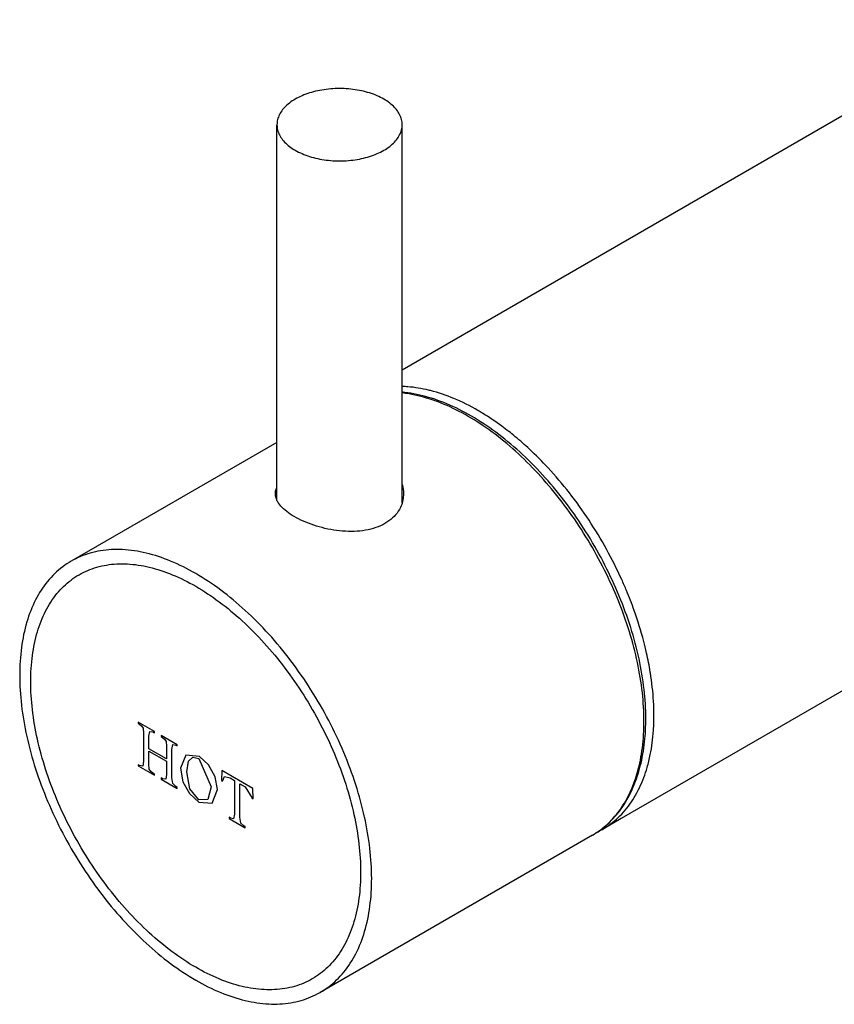
# Model space of a CAD drawing. Units: millimetres. Extents: x 0 to 297, y 0 to 420.
# Drawn here: x 243 to 252, y 100 to 112 of the extents above; entities that cross this region are included whole.
import ezdxf

# ---------------------------------------------------------------- set-up
doc = ezdxf.new("R2010")
doc.units = ezdxf.units.MM
doc.header["$LTSCALE"] = 27.377778
doc.layers.get('0').update_dxf_attribs({"linetype": 'CONTINUOUS'})
doc.layers.add('02___PRT_ALL_AXES', color=7, linetype='CONTINUOUS')
doc.layers.add('03___PRT_ALL_CURVES', color=7, linetype='CONTINUOUS')

msp = doc.modelspace()

# ---------------------------------------------------------------- linework, layer by layer
at = {"color": 7, "linetype": 'Continuous'}
for p, q in [((253.8759, 111.5531), (246.901, 107.5262)), ((246.901, 106.0114), (246.9047, 106.0135)), ((252.849, 104.3507), (249.4194, 102.3706))]:
    msp.add_line(p, q, dxfattribs=at)
for centre, radius, start, end in [((246.7681, 105.8406), 1.4367, 84.30614, 84.68209), ((247.0174, 103.5191), 2.6849, 359.34888, 0.00117), ((248.5021, 103.1152), 1.1093, 322.27197, 322.99185), ((248.6027, 103.0192), 0.9699, 300.05173, 311.28163)]:
    msp.add_arc(centre, radius, start, end, dxfattribs=at)
for points, start_tangent, end_tangent in [([(249.6812, 103.4898), (249.6624, 103.8189), (249.6062, 104.1636), (249.5137, 104.5175), (249.3866, 104.874), (249.2273, 105.2266), (249.0388, 105.5685), (248.8245, 105.8935), (248.5885, 106.1955), (248.3352, 106.4688), (248.0692, 106.7084), (247.7956, 106.9098), (247.5194, 107.0693), (247.2457, 107.1838), (246.9798, 107.2513), (246.9016, 107.2623)], (0, 1), (-0.9937374, 0.1117406)), ([(249.7023, 103.5192), (249.6826, 103.8555), (249.6242, 104.2067), (249.5283, 104.5661), (249.3971, 104.9269), (249.233, 105.2824), (249.0393, 105.626), (248.8195, 105.9513), (248.5778, 106.2523), (248.3184, 106.5233), (248.0463, 106.759), (247.7663, 106.955), (247.4837, 107.1071), (247.204, 107.2121), (246.933, 107.2678), (246.9107, 107.2702)], (0, 1), (-0.9950666, 0.0992091)), ([(249.388, 102.4475), (249.5137, 102.6555), (249.6062, 102.9026), (249.6624, 103.1825), (249.6812, 103.4898)], (0.6019345, 0.7985455), (0, 1)), ([(249.5508, 102.7157), (249.6301, 102.9405), (249.6842, 103.2173), (249.7021, 103.4886)], (0.404448, 0.914561), (0.0113844, 0.9999352)), ([(249.0885, 102.1796), (249.2672, 102.3109), (249.419, 102.4831), (249.541, 102.6941), (249.5508, 102.7157)], (0.8660267, 0.4999978), (0.404448, 0.914561)), ([(249.2427, 102.2903), (249.3795, 102.4364)], (0.751545, 0.6596819), (0.61192, 0.7909197))]:
    msp.add_spline(points, degree=3, dxfattribs=dict(at, start_tangent=start_tangent, end_tangent=end_tangent))
at = {"layer": '02___PRT_ALL_AXES', "color": 7, "linetype": 'Continuous'}
for p, q in [((245.461, 106.0271), (245.461, 110.3459)), ((246.901, 105.9958), (246.901, 110.3459)), ((245.461, 106.6948), (243.0954, 105.329)), ((249.4194, 102.3706), (249.203, 102.2457)), ((249.0885, 102.1796), (245.9574, 100.3719))]:
    msp.add_line(p, q, dxfattribs=at)
for centre, radius, start, end in [((246.3939, 104.6744), 2.756, 58.75216, 59.99709), ((245.7917, 103.854), 3.7751, 47.0389, 50.33367), ((246.5707, 106.1032), 0.3483, 0.02411, 17.01434), ((246.5593, 105.9525), 0.3599, 13.03739, 16.81376), ((246.5731, 106.1033), 0.346, 348.22696, 0.00549), ((245.6517, 106.1165), 0.2108, 203.63891, 204.32949), ((246.5633, 106.1051), 0.3559, 342.06334, 348.27101), ((245.8789, 103.4108), 3.9282, 12.66221, 13.74903), ((246.0916, 103.4572), 3.7105, 9.28345, 12.68317), ((246.2492, 103.4845), 3.5505, 9.08396, 9.25976), ((248.7223, 103.0791), 0.9621, 295.58923, 299.97834)]:
    msp.add_arc(centre, radius, start, end, dxfattribs=at)
for points, start_tangent, end_tangent in [([(246.901, 110.3459), (246.8992, 110.3756), (246.8846, 110.4343), (246.8556, 110.4912), (246.813, 110.5451), (246.7574, 110.595), (246.6902, 110.6399), (246.6125, 110.6787), (246.5261, 110.7108), (246.4327, 110.7354), (246.3341, 110.7521), (246.2324, 110.7606), (246.1297, 110.7606), (246.028, 110.7521), (245.9294, 110.7354), (245.836, 110.7108), (245.7496, 110.6787), (245.6719, 110.6399)], (-0.0000002, 1), (-0.8660267, -0.4999978)), ([(245.6719, 110.6399), (245.6046, 110.595), (245.5491, 110.5451), (245.5064, 110.4912), (245.4775, 110.4343), (245.4629, 110.3756), (245.461, 110.3459)], (-0.8660267, -0.4999978), (0.0000002, -1)), ([(245.461, 110.3459), (245.4629, 110.3163), (245.4775, 110.2576), (245.5064, 110.2007), (245.5491, 110.1467), (245.6047, 110.0968), (245.6719, 110.052), (245.7496, 110.0132), (245.836, 109.9811), (245.9294, 109.9564), (246.028, 109.9397), (246.1297, 109.9313), (246.2324, 109.9313), (246.3341, 109.9397), (246.4327, 109.9564), (246.5261, 109.9811), (246.6125, 110.0132), (246.6902, 110.052)], (0.0000002, -1), (0.8660267, 0.4999978)), ([(246.6902, 110.052), (246.7574, 110.0968), (246.813, 110.1467), (246.8556, 110.2007), (246.8846, 110.2576), (246.8992, 110.3163), (246.901, 110.3459)], (0.8660267, 0.4999978), (-0.0000002, 1)), ([(247.2044, 107.295), (246.9658, 107.3331), (246.9012, 107.3365)], (-0.9724064, 0.2332935), (-0.9996397, 0.0268419)), ([(247.772, 107.0611), (247.4965, 107.1984), (247.226, 107.2897), (247.2044, 107.295)], (-0.8660303, 0.4999915), (-0.9724064, 0.2332935)), ([(248.2014, 106.76), (248.0476, 106.8803), (247.8236, 107.0306)], (-0.7702057, 0.6377955), (-0.8549627, 0.5186894)), ([(249.4803, 104.991), (249.4254, 105.1174), (249.251, 105.4654), (249.0492, 105.7997), (248.8235, 106.1139), (248.5783, 106.4022), (248.3645, 106.6167)], (-0.3852894, 0.9227958), (-0.7319771, 0.6813292)), ([(245.4431, 106.1034), (245.4438, 106.1194), (245.4603, 106.1783)], (-0.0027985, 0.9999961), (0.4171844, 0.9088218)), ([(245.4586, 106.032), (245.45, 106.0558), (245.4431, 106.1034)], (-0.4009552, 0.9160977), (-0.0027985, 0.9999961)), ([(246.7029, 105.7623), (246.5978, 105.7147), (246.4784, 105.6841), (246.3495, 105.6709), (246.2148, 105.6742), (246.0796, 105.6921), (245.9468, 105.723), (245.8218, 105.7646), (245.7086, 105.8146), (245.6131, 105.8698), (245.5358, 105.9299), (245.4809, 105.9923), (245.4596, 106.0297)], (-0.8660267, -0.4999978), (-0.4119675, 0.9111985)), ([(246.9019, 105.9955), (246.8996, 105.9886), (246.8566, 105.9026), (246.7903, 105.8258), (246.7029, 105.7623)], (-0.3078883, -0.9514225), (-0.8660267, -0.4999978)), ([(246.5502, 101.6821), (246.5296, 102.0265), (246.4682, 102.3878), (246.3673, 102.7584), (246.2289, 103.1309), (246.0559, 103.4977), (245.8517, 103.8514), (245.6205, 104.1846), (245.3671, 104.4907), (245.0966, 104.7635), (244.8144, 104.9972), (244.5264, 105.1873), (244.2384, 105.3298), (243.9563, 105.4218), (243.6857, 105.4615), (243.4323, 105.448), (243.2011, 105.3816), (243.0954, 105.329)], (0, 1), (-0.8660267, -0.4999978)), ([(243.0954, 105.329), (242.997, 105.2638), (242.8239, 105.0967), (242.6855, 104.884), (242.5846, 104.6299), (242.5233, 104.3395), (242.5027, 104.0188)], (-0.8660267, -0.4999978), (0, -1)), ([(243.1854, 105.1731), (243.2845, 105.2224), (243.5011, 105.2846), (243.7386, 105.2973), (243.9921, 105.2601), (244.2565, 105.1738), (244.5264, 105.0403), (244.7963, 104.8622), (245.0607, 104.6431), (245.3142, 104.3876), (245.5517, 104.1007), (245.7683, 103.7884), (245.9597, 103.457), (246.1218, 103.1133), (246.2515, 102.7642), (246.3461, 102.4169), (246.4036, 102.0783), (246.4229, 101.7555)], (0.8660267, 0.4999978), (0, -1)), ([(242.6299, 103.9454), (242.6493, 104.2459), (242.7068, 104.518), (242.8013, 104.7561), (242.931, 104.9555), (243.0932, 105.112), (243.1854, 105.1731)], (0, 1), (0.8660267, 0.4999978)), ([(249.6945, 104.3444), (249.6789, 104.4059), (249.5689, 104.762), (249.4803, 104.991)], (-0.2376246, 0.9713571), (-0.3852894, 0.9227958)), ([(242.5027, 104.0188), (242.5233, 103.6744), (242.5846, 103.3131), (242.6855, 102.9425), (242.8239, 102.57), (242.997, 102.2032), (243.2011, 101.8495), (243.4323, 101.5163), (243.6857, 101.2102), (243.9563, 100.9375), (244.2384, 100.7037), (244.5264, 100.5136), (244.8144, 100.3711), (245.0966, 100.2791), (245.3671, 100.2394), (245.6205, 100.2529), (245.8517, 100.3193), (245.9574, 100.3719)], (0, -1), (0.8660267, 0.4999978)), ([(249.7899, 103.3809), (249.7911, 103.3992), (249.7911, 103.7181), (249.7552, 104.045)], (0.0687622, 0.9976331), (-0.1578801, 0.9874583)), ([(245.8674, 100.5278), (245.7683, 100.4785), (245.5517, 100.4163), (245.3142, 100.4036), (245.0607, 100.4408), (244.7963, 100.5271), (244.5264, 100.6606), (244.2565, 100.8387), (243.9921, 101.0578), (243.7386, 101.3133), (243.5011, 101.6002), (243.2845, 101.9125), (243.0932, 102.2439), (242.931, 102.5876), (242.8013, 102.9367), (242.7068, 103.284), (242.6493, 103.6226), (242.6299, 103.9454)], (-0.8660267, -0.4999978), (0, 1)), ([(249.7176, 102.9576), (249.7534, 103.1049), (249.7899, 103.3809)], (0.2780731, 0.9605599), (0.0687622, 0.9976331)), ([(249.2031, 102.2458), (249.251, 102.2754), (249.4254, 102.4221), (249.5689, 102.6118), (249.6789, 102.8408), (249.7176, 102.9576)], (0.8661749, 0.499741), (0.2780731, 0.9605599)), ([(246.4229, 101.7555), (246.4036, 101.455), (246.3461, 101.1829), (246.2515, 100.9448), (246.1218, 100.7454), (245.9597, 100.5889), (245.8674, 100.5278)], (0, -1), (-0.8660267, -0.4999978)), ([(245.9574, 100.3719), (246.0559, 100.4371), (246.2289, 100.6042), (246.3673, 100.8169), (246.4682, 101.071), (246.5296, 101.3614), (246.5502, 101.6821)], (0.8660267, 0.4999978), (0, 1))]:
    msp.add_spline(points, degree=3, dxfattribs=dict(at, start_tangent=start_tangent, end_tangent=end_tangent))
at = {"layer": '03___PRT_ALL_CURVES', "color": 40, "linetype": 'Continuous'}
for p, q in [((244.051, 103.3706), (243.8644, 103.4783)), ((243.8644, 103.4783), (243.8644, 103.4646)), ((243.8644, 103.4646), (243.88, 103.4556)), ((243.88, 103.4556), (243.9045, 103.4351)), ((243.9045, 103.4351), (243.9217, 103.4084)), ((243.9217, 103.4084), (243.9267, 103.353)), ((243.9267, 103.353), (243.9267, 103.0286)), ((243.9885, 103.3174), (244.0003, 103.3727)), ((244.0003, 103.3727), (244.0352, 103.366)), ((244.0352, 103.366), (244.051, 103.3568)), ((244.051, 103.3568), (244.051, 103.3706)), ((243.9885, 103.1735), (243.9885, 103.3174)), ((244.3147, 103.2183), (244.1284, 103.3259)), ((244.1284, 103.3259), (244.1284, 103.3122)), ((244.1284, 103.3122), (244.144, 103.3032)), ((244.144, 103.3032), (244.1685, 103.2825)), ((244.1685, 103.2825), (244.1857, 103.256)), ((244.1857, 103.256), (244.1907, 103.2006)), ((244.2525, 103.165), (244.2643, 103.2203)), ((244.2643, 103.2203), (244.2994, 103.2134)), ((244.1907, 103.0568), (243.9885, 103.1735)), ((243.9885, 103.146), (244.1907, 103.0293)), ((243.9885, 102.9929), (243.9885, 103.146)), ((244.1907, 103.2006), (244.1907, 103.0568)), ((244.2525, 102.8405), (244.2525, 103.165)), ((244.2994, 103.2134), (244.3147, 103.2046)), ((244.3147, 103.2046), (244.3147, 103.2183)), ((243.9267, 103.0286), (243.9182, 102.9744)), ((244.1907, 103.0293), (244.1907, 102.8762)), ((244.4145, 103.0984), (244.3512, 102.9478)), ((244.5687, 103.0832), (244.4145, 103.0984)), ((244.4247, 102.9068), (244.4437, 103.0284)), ((244.4437, 103.0284), (244.4931, 103.076)), ((244.4931, 103.076), (244.5627, 103.0597)), ((244.5627, 103.0597), (244.7043, 102.735)), ((244.6747, 102.9876), (244.5687, 103.0832)), ((243.88, 102.9802), (243.8644, 102.9892)), ((243.8644, 102.9892), (243.8644, 102.9755)), ((243.8644, 102.9755), (244.051, 102.8677)), ((243.9182, 102.9744), (243.88, 102.9802)), ((243.9933, 102.9375), (243.9885, 102.9929)), ((244.0106, 102.911), (243.9933, 102.9375)), ((244.0352, 102.8906), (244.0106, 102.911)), ((244.051, 102.8815), (244.0352, 102.8906)), ((244.051, 102.8677), (244.051, 102.8815)), ((244.3512, 102.9478), (244.3787, 102.794)), ((244.4609, 102.7111), (244.4247, 102.9068)), ((244.7493, 102.8517), (244.6747, 102.9876)), ((244.8281, 102.922), (244.823, 102.8069)), ((245.1836, 102.7167), (244.8281, 102.922)), ((244.144, 102.8278), (244.1284, 102.8368)), ((244.1284, 102.8368), (244.1284, 102.8231)), ((244.1284, 102.8231), (244.3147, 102.7155)), ((244.1819, 102.8225), (244.144, 102.8278)), ((244.1907, 102.8762), (244.1819, 102.8225)), ((244.2631, 102.7727), (244.2525, 102.8405)), ((244.2994, 102.7381), (244.2631, 102.7727)), ((244.3787, 102.794), (244.4536, 102.6577)), ((244.7777, 102.7027), (244.7493, 102.8517)), ((244.823, 102.8069), (244.8352, 102.7999)), ((244.8352, 102.7999), (244.8592, 102.8548)), ((244.8592, 102.8548), (244.9213, 102.8367)), ((244.9213, 102.8367), (244.9736, 102.8065)), ((244.9736, 102.8065), (244.9736, 102.4222)), ((245.0352, 102.771), (245.0967, 102.7354)), ((245.0352, 102.3866), (245.0352, 102.771)), ((244.3147, 102.7292), (244.2994, 102.7381)), ((244.3147, 102.7155), (244.3147, 102.7292)), ((244.4536, 102.6577), (244.5636, 102.5602)), ((244.5629, 102.5871), (244.4609, 102.7111)), ((244.7043, 102.735), (244.668, 102.5876)), ((244.7169, 102.5487), (244.7777, 102.7027)), ((245.0967, 102.7354), (245.1763, 102.603)), ((245.1884, 102.5959), (245.1836, 102.7167)), ((244.668, 102.5876), (244.5629, 102.5871)), ((244.5636, 102.5602), (244.7169, 102.5487)), ((245.1763, 102.603), (245.1884, 102.5959)), ((244.9274, 102.3755), (244.9118, 102.3845)), ((244.9118, 102.3845), (244.9118, 102.3708)), ((244.9118, 102.3708), (245.0967, 102.264)), ((244.9605, 102.3682), (244.9274, 102.3755)), ((244.9736, 102.4222), (244.9605, 102.3682)), ((245.0468, 102.3184), (245.0352, 102.3866)), ((245.0814, 102.2866), (245.0468, 102.3184)), ((245.0967, 102.2778), (245.0814, 102.2866)), ((245.0967, 102.264), (245.0967, 102.2778))]:
    msp.add_line(p, q, dxfattribs=at)

doc.saveas('drawing.dxf')
